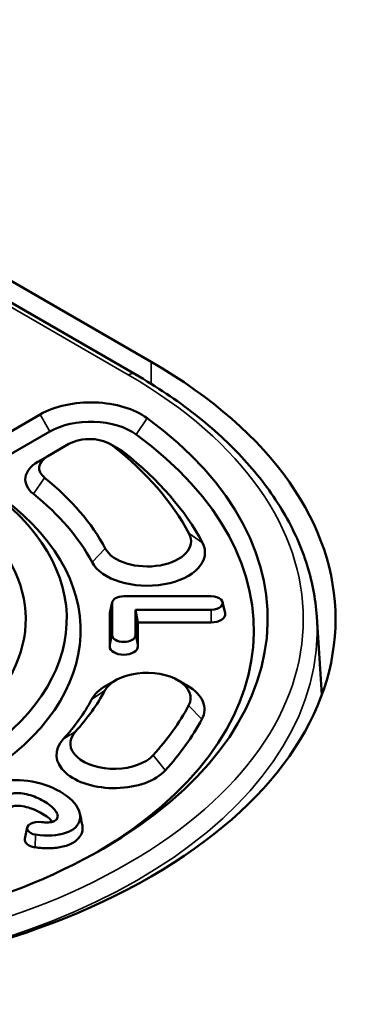
# Model space of a CAD drawing. Units: inches. Extents: x 0 to 102, y 0 to 66.
# Drawn here: x 59 to 59, y 57 to 59 of the extents above; entities that cross this region are included whole.
import ezdxf

# ---------------------------------------------------------------- set-up
doc = ezdxf.new("R2010")
doc.units = ezdxf.units.IN
doc.header["$LTSCALE"] = 6
doc.header["$MEASUREMENT"] = 0
doc.layers.add('Visible (ANSI)', color=7, linetype='Continuous', lineweight=50)
doc.layers.add('Visible Narrow (ANSI)', color=7, linetype='Continuous', lineweight=35)

msp = doc.modelspace()

# ---------------------------------------------------------------- linework, layer by layer
at = {"layer": 'Visible (ANSI)'}
for p, q in [((57.458, 58.6348), (58.7562, 57.8853)), ((57.5086, 58.6524), (58.7906, 57.9123)), ((58.4615, 57.7468), (58.5506, 57.7982)), ((58.5718, 57.7615), (58.4827, 57.71)), ((58.5668, 57.7079), (58.6126, 57.7344)), ((58.7017, 57.7344), (58.7229, 57.7221)), ((58.5456, 57.6957), (58.5668, 57.7079)), ((58.7316, 57.4049), (58.9206, 57.4049)), ((58.7066, 57.3922), (58.7013, 57.368)), ((58.7064, 57.3205), (58.7064, 57.3903)), ((58.9206, 57.3758), (58.7568, 57.3758)), ((58.7621, 57.3482), (58.7568, 57.3758)), ((58.7568, 57.3758), (58.7568, 57.3205)), ((58.9456, 57.3922), (58.9509, 57.368)), ((58.7011, 57.296), (58.7011, 57.3658)), ((59.1494, 57.3605), (59.1602, 57.1915)), ((58.9206, 57.3482), (58.7621, 57.3482)), ((58.7621, 57.3482), (58.7621, 57.296)), ((58.7141, 57.2233), (58.6929, 57.211)), ((58.8484, 57.2233), (58.8697, 57.211)), ((58.5225, 56.9045), (58.5173, 56.8803))]:
    msp.add_line(p, q, dxfattribs=at)
for centre, major_axis, start_param, end_param in [((57.8261, 57.3554), (1.364, 0), 3.926991, 7.068583), ((58.6602, 57.7349), (0.155, 0), 0.667422, 2.356194), ((57.8261, 57.3554), (1.217, 0), 4.044967, 6.950608), ((58.6602, 57.7104), (-0.125, 0), 3.809015, 5.497787), ((58.6572, 57.7087), (0.063, 0), 0.634634, 2.356194), ((57.8261, 57.3309), (1.187, 0), 5.510346, 6.950608), ((57.8261, 57.3554), (1.095, 0), 0.296706, 0.634634), ((58.6572, 57.6842), (0.093, 0), 0.634634, 0.785398), ((57.8261, 57.3309), (1.125, 0), 0.296706, 0.634634), ((58.6114, 57.6577), (-0.093, 0), 5.497787, 6.907767), ((58.6114, 57.6822), (-0.063, 0), 5.497787, 6.907767), ((57.8261, 57.3554), (0.6932, 0), 3.780772, 7.214803), ((57.8261, 57.3554), (0.905, 0), 0.296706, 0.624582), ((57.8261, 57.3309), (0.812, 0), 4.060794, 6.93478), ((57.8261, 57.3554), (0.782, 0), 4.060794, 6.93478), ((57.8261, 57.3309), (0.875, 0), 0.296706, 0.624582), ((58.7824, 57.5242), (0.095, 0), 3.438299, 6.579891), ((58.7824, 57.4997), (0.125, 0), 3.438299, 6.579891), ((57.8261, 57.3309), (0.6479, 0), 4.298164, 6.69741), ((58.7316, 57.3903), (-0.0252, 0), 4.712389, 6.283185), ((58.9206, 57.3903), (0.0252, 0), 4.712389, 7.853982), ((58.7316, 57.3658), (-0.0305, 0), 6.158178, 6.283185), ((58.9206, 57.3658), (0.0305, 0), 4.712389, 6.408193), ((58.7316, 57.3205), (0.0252, 0), 3.141593, 6.283185), ((58.7316, 57.296), (0.0305, 0), 3.141593, 6.283185), ((58.7813, 57.1845), (-0.095, 0), 2.841024, 5.982617), ((58.7813, 57.16), (-0.125, 0), 5.497787, 5.982617), ((58.7813, 57.16), (0.125, 0), 5.982617, 7.068583), ((57.8261, 57.3554), (0.905, 0), 5.798356, 5.982617), ((57.8261, 57.3309), (0.875, 0), 5.798356, 5.982617), ((57.8261, 57.3554), (1.095, 0), 5.798356, 5.982617), ((57.8261, 57.3309), (1.125, 0), 5.798356, 5.982617), ((58.7109, 57.0863), (-0.095, 0), 5.798356, 8.939949), ((58.7109, 57.0618), (-0.125, 0), 5.798356, 8.939949), ((58.5467, 56.9027), (-0.0244, 0), 4.44328, 7.606188), ((58.5467, 56.8782), (-0.0297, 0), 6.158178, 7.606188)]:
    msp.add_ellipse(centre, major_axis=major_axis, ratio=0.57735, start_param=start_param, end_param=end_param, dxfattribs=at)
for points, knots in [([(58.7562, 57.8853), (58.803, 57.8582), (58.8464, 57.8291), (58.9255, 57.7673), (58.9612, 57.7345), (59.0239, 57.6659), (59.051, 57.6301), (59.0958, 57.5561), (59.1136, 57.5179), (59.1391, 57.44), (59.1468, 57.4004), (59.1494, 57.3605)], [4.712389, 4.712389, 4.712389, 4.712389, 4.8620553, 4.8620553, 5.0117217, 5.0117217, 5.161388, 5.161388, 5.3110544, 5.3110544, 5.4607208, 5.4607208, 5.4607208, 5.4607208]), ([(58.5532, 56.9163), (58.5585, 56.9154), (58.5686, 56.9147), (58.5819, 56.9175), (58.5889, 56.9245), (58.5885, 56.9358), (58.5745, 56.9526), (58.5426, 56.971), (58.5135, 56.9791), (58.4939, 56.9793), (58.4818, 56.9753), (58.477, 56.9676), (58.4782, 56.9618), (58.4797, 56.9587)], [0, 0, 0, 0, 0.0394308, 0.0788617, 0.1182925, 0.1577233, 0.236585, 0.3154466, 0.3943083, 0.4337391, 0.47317, 0.5126008, 0.5520316, 0.5520316, 0.5520316, 0.5520316]), ([(58.5773, 56.9168), (58.5723, 56.9228), (58.5644, 56.9291), (58.5436, 56.9412), (58.5318, 56.9459), (58.5149, 56.9502), (58.5093, 56.9512), (58.5009, 56.9516), (58.4976, 56.9515), (58.4926, 56.9507), (58.4907, 56.9501), (58.4876, 56.9487), (58.4864, 56.9479), (58.4845, 56.9458), (58.4838, 56.9446), (58.4835, 56.9432), (58.4834, 56.9431), (58.4834, 56.9429)], [0.1527778, 0.1527778, 0.1527778, 0.1527778, 0.2222659, 0.2222659, 0.2970324, 0.2970324, 0.336819, 0.336819, 0.3606679, 0.3606679, 0.3766948, 0.3766948, 0.3909636, 0.3909636, 0.4071399, 0.4071399, 0.4093997, 0.4093997, 0.4093997, 0.4093997]), ([(58.6417, 56.9108), (58.6422, 56.9083), (58.6425, 56.9058), (58.6426, 56.895), (58.6395, 56.8889), (58.633, 56.8798), (58.6279, 56.8753), (58.6164, 56.8687), (58.6096, 56.8656), (58.5906, 56.861), (58.5808, 56.8599), (58.5604, 56.8594), (58.5497, 56.8601), (58.5394, 56.8616)], [0.976382, 0.976382, 0.976382, 0.976382, 1.0128565, 1.0128565, 1.136614, 1.136614, 1.2847031, 1.2847031, 1.3954903, 1.3954903, 1.4969231, 1.4969231, 1.6059142, 1.6059142, 1.6059142, 1.6059142])]:
    msp.add_open_spline(points, degree=3, knots=knots, dxfattribs=at)
for points in [[(58.4326, 56.9515), (58.4264, 56.9656), (58.4315, 56.9925), (58.4848, 57.0118), (58.5629, 57.0014), (58.6273, 56.9643), (58.6452, 56.9192), (58.6118, 56.8884), (58.5652, 56.8855), (58.5407, 56.8891)], [(58.6364, 56.9349), (58.6381, 56.9269), (58.6399, 56.9189), (58.6417, 56.9108)]]:
    msp.add_open_spline(points, degree=3, dxfattribs=at)
at = {"layer": 'Visible Narrow (ANSI)'}
for p, q in [((57.443, 58.6333), (58.7412, 57.8838)), ((58.7906, 57.9123), (58.7906, 57.8647)), ((58.5506, 57.7982), (58.5718, 57.7615)), ((58.782, 57.7903), (58.7584, 57.7551)), ((58.7321, 57.716), (58.7079, 57.7302)), ((58.5359, 57.6263), (58.5602, 57.661)), ((58.9019, 57.5208), (58.8733, 57.5403)), ((58.6629, 57.4786), (58.6916, 57.5082)), ((58.7011, 57.3658), (58.7064, 57.3903)), ((58.9206, 57.3482), (58.9206, 57.3758)), ((58.7011, 57.296), (58.7064, 57.3205)), ((58.7621, 57.296), (58.7568, 57.3205)), ((58.6619, 57.1814), (58.6905, 57.2007)), ((58.9007, 57.1386), (58.872, 57.1682)), ((58.6003, 57.0955), (58.6268, 57.1119)), ((58.8215, 57.0282), (58.7949, 57.0608)), ((58.5394, 56.8616), (58.5407, 56.8891))]:
    msp.add_line(p, q, dxfattribs=at)
for centre, major_axis, start_param, end_param in [((58.7412, 57.8593), (0.015, 0.026), 0, 0.785398), ((57.8261, 57.3554), (1.2942, 0), 3.926991, 7.068583), ((57.8261, 57.3554), (0.6933, 0), 3.780772, 7.214803), ((57.8261, 57.3322), (1.3242, 0), 4.849444, 6.320252)]:
    msp.add_ellipse(centre, major_axis=major_axis, ratio=0.57735, start_param=start_param, end_param=end_param, dxfattribs=at)

doc.saveas('drawing.dxf')
